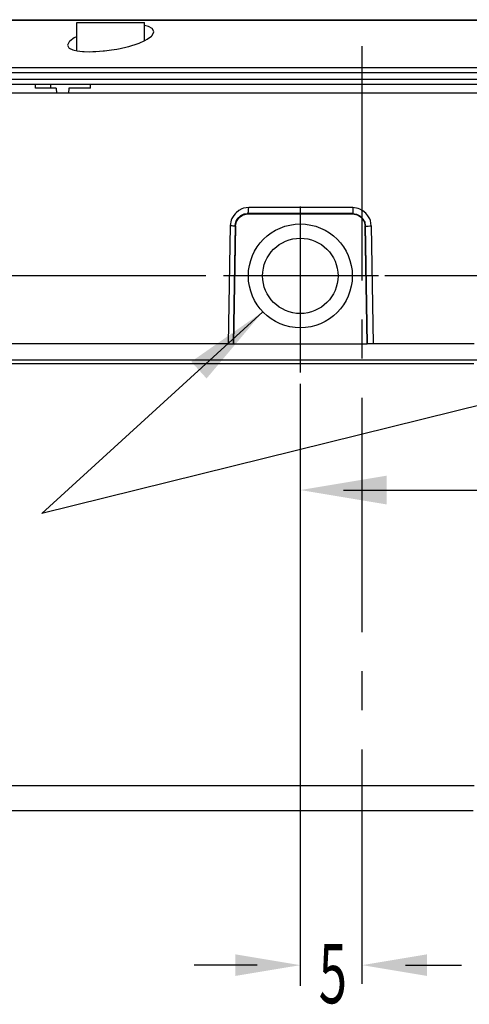
# Model space of a CAD drawing. Extents: x -61.5 to -29.8, y 43.6 to 61.2.
# Drawn here: x -43.5 to -42.1, y 54 to 57.2 of the extents above; entities that cross this region are included whole.
import ezdxf

# ---------------------------------------------------------------- set-up
doc = ezdxf.new("R2010")
doc.units = 0
doc.linetypes.add('CENTER2', pattern=[1.125, 0.75, -0.125, 0.125, -0.125])
doc.layers.get('0').update_dxf_attribs({"linetype": 'CONTINUOUS'})
for name, color, linetype in [('CENTER', 3, 'CENTER2'), ('DIM', 1, 'CONTINUOUS'), ('OBJECT', 7, 'CONTINUOUS')]:
    doc.layers.add(name, color=color, linetype=linetype)
doc.styles.add('CONVERTER_11', font='txt.shx', dxfattribs={"width": 0.63})

msp = doc.modelspace()

# ---------------------------------------------------------------- linework, layer by layer
at = {"color": 7, "linetype": 'CONTINUOUS'}
for p, q in [((-43.3415, 57.1425), (-43.1242, 57.1425)), ((-43.3415, 57.0515), (-43.3415, 57.1425)), ((-43.1242, 57.0841), (-43.1242, 57.1425))]:
    msp.add_line(p, q, dxfattribs=at)
at = {"layer": 'CENTER', "color": 3, "linetype": 'CENTER2'}
msp.add_line((-42.4291, 54.0666), (-42.4291, 59.4862), dxfattribs=at)
at = {"layer": 'CENTER', "color": 3}
for p, q in [((-42.6266, 56.5537), (-42.6266, 56.0224)), ((-42.377, 56.3314), (-42.8718, 56.3314))]:
    msp.add_line(p, q, dxfattribs=at)
at = {"layer": 'DIM', "color": 1}
for p, q in [((-42.9291, 56.3314), (-45.6097, 56.3314)), ((-40.913, 56.3314), (-42.3561, 56.3314)), ((-42.6266, 55.986), (-42.6266, 54.0596)), ((-42.4883, 55.6461), (-41.8984, 55.6461)), ((-42.7649, 54.1262), (-42.9656, 54.1262)), ((-42.2908, 54.1262), (-42.1113, 54.1262))]:
    msp.add_line(p, q, dxfattribs=at)
for points in [[(-40.8171, 56.2236), (-43.4527, 55.5707)], [(-42.7467, 56.2166), (-43.4527, 55.5707)]]:
    msp.add_lwpolyline(points, dxfattribs=at)
for points in [[(-42.9262, 56.0031), (-42.9753, 56.0568), (-42.7467, 56.2166)], [(-42.3501, 55.6922), (-42.3501, 55.6), (-42.6266, 55.6461)], [(-42.834, 54.1608), (-42.834, 54.0917), (-42.6266, 54.1262)], [(-42.2216, 54.1608), (-42.2216, 54.0917), (-42.4291, 54.1262)]]:
    msp.add_solid(points, dxfattribs=at)
at = {"layer": 'OBJECT', "color": 7}
for p, q in [((-43.8563, 57.1491), (-42.578, 57.1491)), ((-43.8367, 57.151), (-41.0215, 57.151)), ((-42.578, 57.1491), (-41.0018, 57.1491)), ((-43.1165, 57.1305), (-43.1242, 57.1323)), ((-43.1119, 57.129), (-43.1165, 57.1305)), ((-43.1001, 57.1227), (-43.1119, 57.129)), ((-43.0989, 57.1216), (-43.1001, 57.1227)), ((-43.1001, 57.1006), (-43.0945, 57.1125)), ((-43.0945, 57.1125), (-43.0989, 57.1216)), ((-43.3655, 57.0802), (-43.3711, 57.069)), ((-43.3635, 57.0822), (-43.3655, 57.0802)), ((-43.3492, 57.0924), (-43.3635, 57.0822)), ((-43.3416, 57.0965), (-43.3492, 57.0924)), ((-43.3415, 57.0965), (-43.3416, 57.0965)), ((-43.1422, 57.0763), (-43.1237, 57.0843)), ((-43.1237, 57.0843), (-43.1165, 57.0882)), ((-43.1165, 57.0882), (-43.1021, 57.0987)), ((-43.1021, 57.0987), (-43.1001, 57.1006)), ((-43.3711, 57.069), (-43.3667, 57.0607)), ((-43.3667, 57.0607), (-43.3655, 57.0598)), ((-43.3655, 57.0598), (-43.3536, 57.0543)), ((-43.3536, 57.0543), (-43.3491, 57.053)), ((-43.3491, 57.053), (-43.3404, 57.0512)), ((-43.3404, 57.0512), (-43.3234, 57.0493)), ((-43.3234, 57.0493), (-43.3177, 57.0489)), ((-43.3177, 57.0489), (-43.3019, 57.0486)), ((-43.3019, 57.0486), (-43.2902, 57.0487)), ((-43.2902, 57.0487), (-43.2807, 57.0491)), ((-43.2807, 57.0491), (-43.2573, 57.0509)), ((-43.2573, 57.0509), (-43.2525, 57.0514)), ((-43.2525, 57.0514), (-43.2299, 57.0544)), ((-43.2299, 57.0544), (-43.2131, 57.0572)), ((-43.2131, 57.0572), (-43.2028, 57.0592)), ((-43.2028, 57.0592), (-43.1802, 57.0644)), ((-43.1802, 57.0644), (-43.1753, 57.0657)), ((-43.1753, 57.0657), (-43.145, 57.0752)), ((-43.145, 57.0752), (-43.1422, 57.0763)), ((-42.0315, 56.9966), (-44.34, 56.9966)), ((-40.4904, 56.9596), (-44.3672, 56.9596)), ((-40.4973, 56.981), (-44.3609, 56.981)), ((-40.4902, 56.9438), (-44.3679, 56.9438)), ((-43.4733, 56.9319), (-43.4734, 56.9438)), ((-43.4069, 56.9319), (-43.4733, 56.9319)), ((-43.4254, 56.9438), (-43.4252, 56.9319)), ((-43.4069, 56.9319), (-43.4058, 56.9161)), ((-43.3667, 56.9319), (-43.3678, 56.9161)), ((-43.2978, 56.9319), (-43.3667, 56.9319)), ((-43.2978, 56.9319), (-43.2976, 56.9438)), ((-40.5127, 56.9161), (-44.3604, 56.9161)), ((-42.8135, 56.5457), (-42.8234, 56.5402)), ((-42.8082, 56.5477), (-42.8135, 56.5457)), ((-42.7916, 56.5504), (-42.8082, 56.5477)), ((-42.7922, 56.5399), (-42.7918, 56.5451)), ((-42.7918, 56.5451), (-42.7916, 56.5504)), ((-42.4583, 56.5498), (-42.7916, 56.5504)), ((-42.6266, 56.5537), (-42.6266, 56.1092)), ((-42.4416, 56.547), (-42.4583, 56.5498)), ((-42.4583, 56.5498), (-42.4583, 56.5393)), ((-42.4363, 56.545), (-42.4416, 56.547)), ((-42.4286, 56.5408), (-42.4363, 56.545)), ((-42.8453, 56.5145), (-42.8474, 56.5092)), ((-42.8396, 56.5243), (-42.8453, 56.5145)), ((-42.835, 56.53), (-42.8396, 56.5243)), ((-42.8322, 56.533), (-42.835, 56.53)), ((-42.8234, 56.5402), (-42.8322, 56.533)), ((-42.8317, 56.5072), (-42.828, 56.5139)), ((-42.8304, 56.5053), (-42.8219, 56.5181)), ((-42.828, 56.5139), (-42.8171, 56.5246)), ((-42.8219, 56.5181), (-42.8091, 56.5266)), ((-42.8171, 56.5246), (-42.8066, 56.5294)), ((-42.8091, 56.5266), (-42.7939, 56.5297)), ((-42.8066, 56.5294), (-42.7953, 56.531)), ((-42.7953, 56.531), (-42.7943, 56.5318)), ((-42.7939, 56.5297), (-42.7953, 56.531)), ((-42.4586, 56.5304), (-42.7953, 56.531)), ((-42.7943, 56.5318), (-42.7933, 56.5343)), ((-42.7939, 56.5297), (-42.4593, 56.5297)), ((-42.7933, 56.5343), (-42.7927, 56.5368)), ((-42.7927, 56.5368), (-42.7922, 56.5399)), ((-42.4593, 56.5297), (-42.4586, 56.5304)), ((-42.4593, 56.5297), (-42.4442, 56.5266)), ((-42.4585, 56.5312), (-42.4586, 56.5304)), ((-42.4586, 56.5304), (-42.4472, 56.5287)), ((-42.4584, 56.5337), (-42.4585, 56.5312)), ((-42.4583, 56.5393), (-42.4584, 56.5337)), ((-42.4472, 56.5287), (-42.4368, 56.5239)), ((-42.4442, 56.5266), (-42.4314, 56.5181)), ((-42.4368, 56.5239), (-42.426, 56.5132)), ((-42.4314, 56.5181), (-42.4228, 56.5053)), ((-42.4264, 56.5394), (-42.4286, 56.5408)), ((-42.4177, 56.5321), (-42.4264, 56.5394)), ((-42.426, 56.5132), (-42.4223, 56.5065)), ((-42.4104, 56.5234), (-42.4177, 56.5321)), ((-42.4047, 56.5135), (-42.4104, 56.5234)), ((-42.4026, 56.5083), (-42.4047, 56.5135)), ((-42.8504, 56.4924), (-42.8569, 56.1141)), ((-42.8474, 56.5092), (-42.8504, 56.4924)), ((-42.8504, 56.4924), (-42.846, 56.492)), ((-42.846, 56.492), (-42.8418, 56.4917)), ((-42.8418, 56.4917), (-42.8394, 56.4917)), ((-42.835, 56.4924), (-42.8415, 56.1141)), ((-42.8334, 56.4908), (-42.84, 56.1141)), ((-42.8394, 56.4917), (-42.8375, 56.4917)), ((-42.8375, 56.4917), (-42.8356, 56.492)), ((-42.8356, 56.492), (-42.835, 56.4924)), ((-42.835, 56.4924), (-42.8331, 56.5037)), ((-42.8334, 56.4908), (-42.835, 56.4924)), ((-42.8334, 56.4908), (-42.8304, 56.5053)), ((-42.8331, 56.5037), (-42.8319, 56.5067)), ((-42.8319, 56.5067), (-42.8317, 56.5072)), ((-42.4228, 56.5053), (-42.4198, 56.4908)), ((-42.4223, 56.5065), (-42.4221, 56.506)), ((-42.4221, 56.506), (-42.4209, 56.5029)), ((-42.4209, 56.5029), (-42.4191, 56.4916)), ((-42.4198, 56.4908), (-42.4191, 56.4916)), ((-42.4132, 56.1141), (-42.4198, 56.4908)), ((-42.4191, 56.4916), (-42.4126, 56.1141)), ((-42.4191, 56.4916), (-42.4182, 56.491)), ((-42.4182, 56.491), (-42.4158, 56.4906)), ((-42.4158, 56.4906), (-42.4133, 56.4906)), ((-42.4133, 56.4906), (-42.4102, 56.4906)), ((-42.4102, 56.4906), (-42.4049, 56.491)), ((-42.4049, 56.491), (-42.3996, 56.4916)), ((-42.3996, 56.4916), (-42.4026, 56.5083)), ((-42.3996, 56.4916), (-42.3932, 56.1141)), ((-42.4044, 56.3314), (-42.8489, 56.3314)), ((-42.8569, 56.1141), (-44.3744, 56.1141)), ((-42.8569, 56.1141), (-42.8415, 56.1141)), ((-42.8415, 56.1141), (-42.84, 56.1141)), ((-42.84, 56.1141), (-42.4132, 56.1141)), ((-42.4132, 56.1141), (-42.4126, 56.1141)), ((-42.3932, 56.1141), (-42.4126, 56.1141)), ((-42.0713, 56.1141), (-42.3932, 56.1141)), ((-44.3905, 56.0511), (-42.0719, 56.0511)), ((-44.3786, 56.0628), (-42.0724, 56.0628)), ((-43.3973, 56.0628), (-43.3779, 56.0628)), ((-43.3779, 56.0628), (-43.3189, 56.0628)), ((-43.2347, 56.0628), (-43.219, 56.0628)), ((-43.219, 56.0628), (-43.198, 56.0628)), ((-43.198, 56.0628), (-43.1798, 56.0628)), ((-42.9718, 56.0628), (-42.877, 56.0628)), ((-42.8422, 56.0628), (-42.8327, 56.0628)), ((-42.8327, 56.0628), (-42.8029, 56.0628)), ((-42.8029, 56.0628), (-42.7635, 56.0628)), ((-42.7635, 56.0628), (-42.7107, 56.0628)), ((-42.7107, 56.0628), (-42.6445, 56.0628)), ((-42.6445, 56.0628), (-42.6318, 56.0628)), ((-42.6318, 56.0628), (-42.6224, 56.0628)), ((-42.4891, 56.0628), (-42.4287, 56.0628)), ((-42.4287, 56.0628), (-42.3732, 56.0628)), ((-42.2399, 56.0628), (-42.2257, 56.0628)), ((-42.2257, 56.0628), (-42.2177, 56.0628)), ((-42.1515, 56.0628), (-42.0987, 56.0628)), ((-42.0987, 56.0628), (-42.0383, 56.0628)), ((-44.3782, 54.7011), (-42.071, 54.7011)), ((-44.3339, 54.6207), (-42.0742, 54.6207))]:
    msp.add_line(p, q, dxfattribs=at)
for radius in [0.1661, 0.1205]:
    msp.add_circle((-42.6266, 56.3314), radius, dxfattribs=at)

# ---------------------------------------------------------------- texts
at = {"layer": 'DIM', "color": 7, "style": 'CONVERTER_11', "width": 0.63}
msp.add_text('5', height=0.1896, rotation=0.0001, dxfattribs=at).set_placement((-42.5677, 54.0043))

doc.saveas('drawing.dxf')
